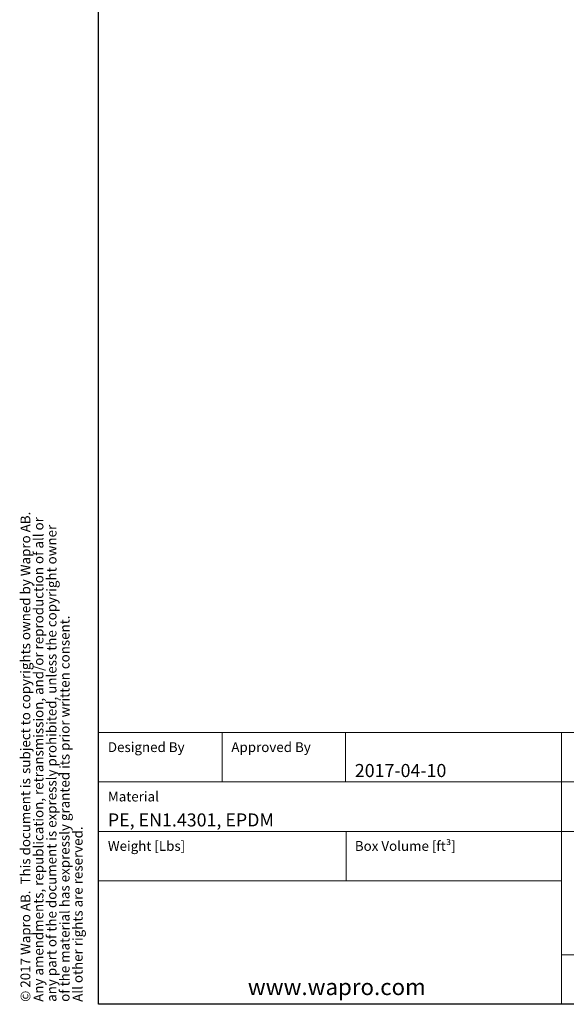
# Model space of a CAD drawing. Units: inches. Extents: x 0.3 to 7.9, y 0.2 to 11.3.
# Drawn here: x 0.3 to 3.8, y 0.2 to 6.4 of the extents above; entities that cross this region are included whole.
import ezdxf

# ---------------------------------------------------------------- set-up
doc = ezdxf.new("R2010")
doc.units = ezdxf.units.IN
doc.header["$MEASUREMENT"] = 0
doc.styles.add('SLDTEXTSTYLE0', font='TXT', dxfattribs={"width": 0.7})

# ---------------------------------------------------------------- blocks, each defined once
blk = doc.blocks.new('SW_NOTE_0')
at = {"color": 0, "linetype": 'Continuous', "lineweight": 0, "char_height": 0.0625, "attachment_point": 1, "rotation": 90, "style": 'SLDTEXTSTYLE0'}
for s, insert in [('subject to copyrights owned by Wapro AB.', (-0.0806, 1.4527)), ('Any amendments, republication, retransmission, and/or reproduction of all or', (0.0028, 0)), ('any part of the document is expressly prohibited, unless the copyright owner', (0.0861, 0)), ('of the material has expressly granted its prior written consent.', (0.1694, 0)), ('© 2017 Wapro AB.  This document is', (-0.0806, 0)), ('All other rights are reserved.', (0.2528, 0))]:
    blk.add_mtext(s, dxfattribs=dict(at, insert=insert))

msp = doc.modelspace()

# ---------------------------------------------------------------- linework, layer by layer
at = {"color": 7, "linetype": 'Continuous', "lineweight": 25}
for p, q in [((0.82677, 0.15748), (0.82677, 11.33858)), ((7.91339, 0.15748), (0.82677, 0.15748))]:
    msp.add_line(p, q, dxfattribs=at)
at = {"color": 7, "linetype": 'Continuous', "lineweight": 18}
for p, q in [((0.82677, 1.88976), (7.91339, 1.88976)), ((1.61417, 1.5748), (1.61417, 1.88976)), ((2.40157, 1.5748), (2.40157, 1.88976)), ((2.40157, 1.88976), (2.40157, 1.5748)), ((3.77953, 1.65354), (3.77953, 1.88976)), ((3.77953, 1.88976), (3.77953, 1.65354)), ((3.77953, 1.65354), (3.77953, 1.25984)), ((3.77953, 1.65354), (3.77953, 1.25984)), ((7.91339, 1.5748), (0.82677, 1.5748)), ((0.82677, 1.5748), (7.91339, 1.5748)), ((0.82677, 1.25984), (3.77953, 1.25984)), ((0.82677, 1.25984), (7.91339, 1.25984)), ((2.4053, 1.25984), (2.4053, 0.94488)), ((2.4053, 1.25984), (2.4053, 0.94488)), ((3.77953, 1.25984), (3.77953, 0.15748)), ((3.77953, 1.25984), (7.91339, 1.25984)), ((0.82677, 0.94488), (3.77953, 0.94488)), ((3.77953, 0.47244), (7.91339, 0.47244))]:
    msp.add_line(p, q, dxfattribs=at)

# ---------------------------------------------------------------- block references
at = {"color": 7, "linetype": 'Continuous', "lineweight": 0}
msp.add_blockref('SW_NOTE_0', (0.40944, 0.17329), dxfattribs=at)

# ---------------------------------------------------------------- texts
at = {"color": 7, "linetype": 'Continuous', "lineweight": 0, "attachment_point": 1, "style": 'SLDTEXTSTYLE0'}
for s, insert, char_height in [('Designed By', (0.88583, 1.82794), 0.0625), ('Approved By', (1.67323, 1.82794), 0.0625), ('2017-04-10', (2.46063, 1.68922), 0.083333), ('Material', (0.88583, 1.51298), 0.0625), ('PE, EN1.4301, EPDM', (0.88583, 1.37426), 0.0833333), ('Weight [Lbs]', (0.88583, 1.19802), 0.0625), ('Box Volume [ft³]', (2.46063, 1.19802), 0.0625), ('www.wapro.com', (1.77825, 0.32045), 0.1041667)]:
    msp.add_mtext(s, dxfattribs=dict(at, insert=insert, char_height=char_height))

doc.saveas('drawing.dxf')
